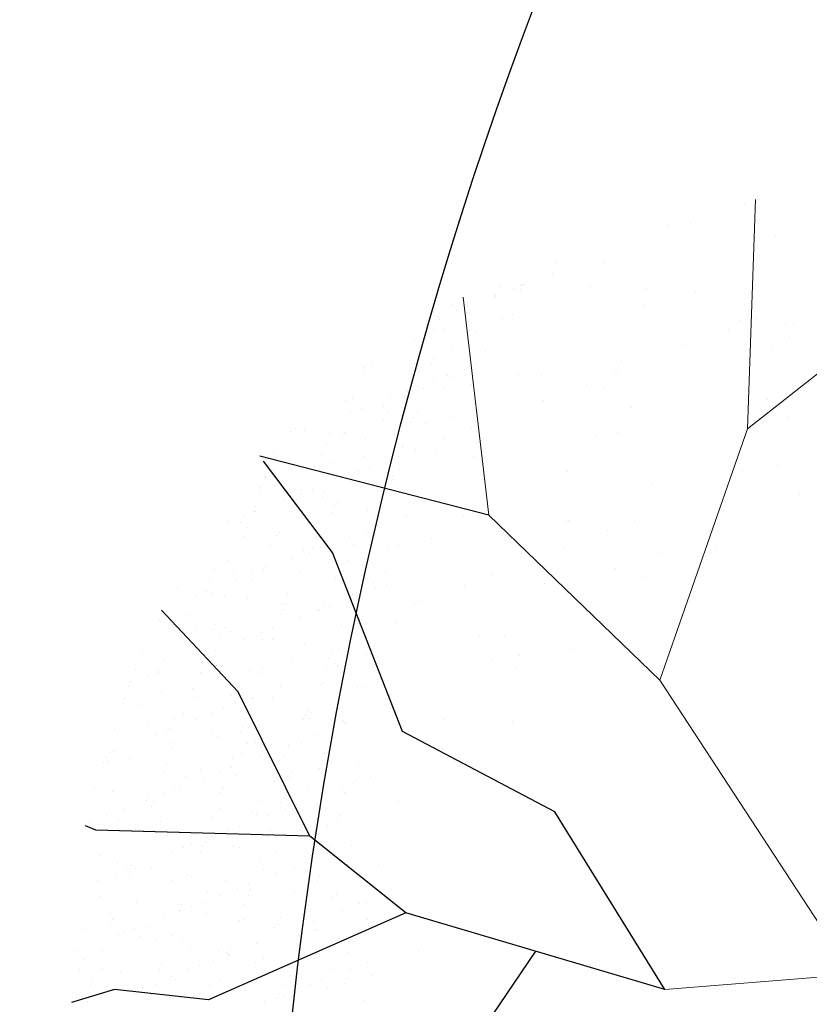
# Model space of a CAD drawing. Units: inches. Extents: x 376454 to 390032, y 979587 to 984807.
# Drawn here: x 377807 to 377811, y 982628 to 982634 of the extents above; entities that cross this region are included whole.
import ezdxf

# ---------------------------------------------------------------- set-up
doc = ezdxf.new("R2010")
doc.units = ezdxf.units.IN
doc.header["$LTSCALE"] = 0.009
doc.header["$MEASUREMENT"] = 0
doc.linetypes.add('ACAD_ISO04W100', pattern=[30, 24, -3, 0, -3])
doc.layers.add('Road Center', color=8, linetype='ACAD_ISO04W100', lineweight=9)
doc.layers.add('TREES', color=84, linetype='Continuous', lineweight=5)
doc.layers.add('TREE', color=3, linetype='Continuous')

# ---------------------------------------------------------------- blocks, each defined once
blk = doc.blocks.new('P_TREE_14')
at = {"layer": 'TREE'}
for p, q in [((-298.8, 2002.5), (-298.8, 2002.5)), ((-209.1, 2007.3), (-209.1, 2007.3)), ((-189.9, 1988.7), (-198.5, 2017)), ((69.7, 1999.2), (69.7, 1999.2)), ((125.3, 2007.8), (125.3, 2007.8)), ((174, 1998.8), (174, 1998.8)), ((-226.1, 1434.8), (-189.9, 1988.7)), ((-204.1, 1984.4), (-204.1, 1984.4)), ((-125.8, 1974.4), (-125.8, 1974.4)), ((-59.7, 1971.8), (-59.7, 1971.8)), ((147.3, 1987.1), (147.3, 1987.1)), ((254.8, 1968.6), (254.8, 1968.6)), ((-293.8, 1955.5), (-293.8, 1955.5)), ((-230.4, 1964.5), (-230.4, 1964.5)), ((-19.6, 1964.2), (-19.6, 1964.2)), ((118.7, 1943.1), (118.7, 1943.1)), ((195.2, 1961.7), (195.2, 1961.7)), ((209.4, 1965.1), (209.4, 1965.1)), ((-383.1, 1920.5), (-383.1, 1920.5)), ((-248.6, 1920.6), (-248.6, 1920.6)), ((-244, 1937), (-244, 1937)), ((-221.9, 1932.3), (-221.9, 1932.3)), ((-108.7, 1924.8), (-108.7, 1924.8)), ((-80.9, 1928.9), (-80.9, 1928.9)), ((21.8, 1932.1), (21.8, 1932.1)), ((37.7, 1923.5), (37.7, 1923.5)), ((51.9, 1926.9), (51.9, 1926.9)), ((89.8, 1936.2), (89.8, 1936.2)), ((165.1, 1939.7), (165.1, 1939.7)), ((-657.3, 1911.8), (-657.3, 1911.8)), ((-599.6, 1893.7), (-599.6, 1893.7)), ((-521.7, 1907.9), (-521.7, 1907.9)), ((-428.9, 1901), (-428.9, 1901)), ((-198.4, 1895.9), (-198.4, 1895.9)), ((-94.5, 1901.5), (-94.5, 1901.5)), ((-38.8, 1904.9), (-38.8, 1904.9)), ((68.6, 1893.4), (68.6, 1893.4)), ((75.7, 1904.7), (75.7, 1904.7)), ((239.3, 1900.7), (239.3, 1900.7)), ((-746.6, 1876.7), (-746.6, 1876.7)), ((-617.9, 1865.8), (-617.9, 1865.8)), ((-613.2, 1866.3), (-613.2, 1866.3)), ((-472.2, 1881.1), (-472.2, 1881.1)), ((-374.2, 1865.7), (-374.2, 1865.7)), ((-279.5, 1865.5), (-279.5, 1865.5)), ((-196.4, 1866.7), (-196.4, 1866.7)), ((-119.9, 1885.2), (-119.9, 1885.2)), ((-105.7, 1888.7), (-105.7, 1888.7)), ((-101.1, 1878.4), (-101.1, 1878.4)), ((-74.4, 1890.1), (-74.4, 1890.1)), ((-13.3, 1865.3), (-13.3, 1865.3)), ((55, 1866), (55, 1866)), ((169.3, 1889.9), (169.3, 1889.9)), ((-644.6, 1854.1), (-644.6, 1854.1)), ((-561.9, 1852.2), (-561.9, 1852.2)), ((-450.2, 1858.1), (-450.2, 1858.1)), ((-287.8, 1860.9), (-287.8, 1860.9)), ((-277.4, 1847), (-277.4, 1847)), ((-263.3, 1850.4), (-263.3, 1850.4)), ((73.1, 1847.8), (73.1, 1847.8)), ((171.1, 1845.1), (171.1, 1845.1)), ((218, 1857.9), (218, 1857.9)), ((-835.7, 1837.4), (-835.7, 1837.4)), ((-798.2, 1830.2), (-798.2, 1830.2)), ((-651.3, 1817.2), (-651.3, 1817.2)), ((-470.4, 1823.6), (-470.4, 1823.6)), ((-463.8, 1830.7), (-463.8, 1830.7)), ((-376.8, 1821.5), (-376.8, 1821.5)), ((-353.9, 1828.4), (-353.9, 1828.4)), ((-300.7, 1822.6), (-300.7, 1822.6)), ((-226.7, 1823.4), (-226.7, 1823.4)), ((-130, 1829.9), (-130, 1829.9)), ((-103.1, 1836.4), (-103.1, 1836.4)), ((46.4, 1836.1), (46.4, 1836.1)), ((204.4, 1830.4), (204.4, 1830.4)), ((-770.1, 1799.2), (-770.1, 1799.2)), ((-648.7, 1794.7), (-648.7, 1794.7)), ((-511.5, 1790.2), (-511.5, 1790.2)), ((-497.1, 1811.9), (-497.1, 1811.9)), ((-466.6, 1792.6), (-466.6, 1792.6)), ((-435, 1808.8), (-435, 1808.8)), ((-420.8, 1812.2), (-420.8, 1812.2)), ((-314.3, 1795.2), (-314.3, 1795.2)), ((-192.4, 1801.4), (-192.4, 1801.4)), ((19.5, 1794.4), (19.5, 1794.4)), ((82, 1805.7), (82, 1805.7)), ((154.2, 1791), (154.2, 1791)), ((193.9, 1793.8), (193.9, 1793.8)), ((220.6, 1805.5), (220.6, 1805.5)), ((221.1, 1807.3), (221.1, 1807.3)), ((-819.4, 1787.4), (-819.4, 1787.4)), ((-740.4, 1777.8), (-740.4, 1777.8)), ((-592.5, 1770.6), (-592.5, 1770.6)), ((-578.4, 1774), (-578.4, 1774)), ((-349.6, 1769.6), (-349.6, 1769.6)), ((-322.8, 1781.3), (-322.8, 1781.3)), ((-151.2, 1787.1), (-151.2, 1787.1)), ((-79.2, 1781.1), (-79.2, 1781.1)), ((-7.7, 1776.8), (-7.7, 1776.8)), ((63.6, 1769), (63.6, 1769)), ((140.1, 1787.6), (140.1, 1787.6)), ((-893, 1745.4), (-893, 1745.4)), ((-866.3, 1757.1), (-866.3, 1757.1)), ((-833, 1759.9), (-833, 1759.9)), ((-830.1, 1748.9), (-830.1, 1748.9)), ((-669.9, 1751.8), (-669.9, 1751.8)), ((-669.1, 1752), (-669.1, 1752)), ((-622.6, 1756.9), (-622.6, 1756.9)), ((-555.9, 1757.6), (-555.9, 1757.6)), ((-499.2, 1759.1), (-499.2, 1759.1)), ((-281.5, 1762), (-281.5, 1762)), ((-175.3, 1739.1), (-175.3, 1739.1)), ((-164.8, 1759.6), (-164.8, 1759.6)), ((-97.1, 1741.8), (-97.1, 1741.8)), ((-17.5, 1749.4), (-17.5, 1749.4)), ((-3.3, 1752.8), (-3.3, 1752.8)), ((-1.7, 1751.5), (-1.7, 1751.5)), ((68.3, 1738.9), (68.3, 1738.9)), ((169, 1758.8), (169, 1758.8)), ((177.4, 1746.2), (177.4, 1746.2)), ((-1017.9, 1723.9), (-1017.9, 1723.9)), ((-919.4, 1713.9), (-919.4, 1713.9)), ((-826.6, 1713.8), (-826.6, 1713.8)), ((-750.1, 1732.3), (-750.1, 1732.3)), ((-735.9, 1735.8), (-735.9, 1735.8)), ((-718.8, 1714.8), (-718.8, 1714.8)), ((-683.5, 1724.4), (-683.5, 1724.4)), ((-645, 1718.2), (-645, 1718.2)), ((-520.5, 1716.3), (-520.5, 1716.3)), ((-475.1, 1714.7), (-475.1, 1714.7)), ((-371.2, 1733.1), (-371.2, 1733.1)), ((-349.8, 1723.6), (-349.8, 1723.6)), ((-202.1, 1727.4), (-202.1, 1727.4)), ((-160.9, 1714.6), (-160.9, 1714.6)), ((-94, 1730.8), (-94, 1730.8)), ((-15.3, 1724.1), (-15.3, 1724.1)), ((87.6, 1717.2), (87.6, 1717.2)), ((147.7, 1716), (147.7, 1716)), ((-1018.6, 1690.5), (-1018.6, 1690.5)), ((-907.7, 1694.1), (-907.7, 1694.1)), ((-893.5, 1697.5), (-893.5, 1697.5)), ((-868.5, 1688.3), (-868.5, 1688.3)), ((-745.5, 1703.2), (-745.5, 1703.2)), ((-734.7, 1689.3), (-734.7, 1689.3)), ((-534.1, 1688.8), (-534.1, 1688.8)), ((-460.6, 1698.1), (-460.6, 1698.1)), ((-251.6, 1692.6), (-251.6, 1692.6)), ((-200.3, 1688), (-200.3, 1688)), ((-186.1, 1702.4), (-186.1, 1702.4)), ((-175.1, 1711.1), (-175.1, 1711.1)), ((-27.8, 1696.8), (-27.8, 1696.8)), ((134.1, 1688.6), (134.1, 1688.6)), ((215.9, 1696.6), (215.9, 1696.6)), ((-1039.2, 1681), (-1039.2, 1681)), ((-1008.5, 1674.5), (-1008.5, 1674.5)), ((-984.2, 1675.5), (-984.2, 1675.5)), ((-598, 1660.9), (-598, 1660.9)), ((-571.3, 1672.6), (-571.3, 1672.6)), ((-371, 1680.7), (-371, 1680.7)), ((-332.6, 1672.9), (-332.6, 1672.9)), ((-327.6, 1672.4), (-327.6, 1672.4)), ((-318.4, 1676.3), (-318.4, 1676.3)), ((-275.9, 1673.5), (-275.9, 1673.5)), ((-54.5, 1685.1), (-54.5, 1685.1)), ((-1.7, 1682.2), (-1.7, 1682.2)), ((-1141.7, 1637.3), (-1141.7, 1637.3)), ((-1141.5, 1636.7), (-1141.5, 1636.7)), ((-1114.7, 1648.4), (-1114.7, 1648.4)), ((-1098.2, 1645.6), (-1098.2, 1645.6)), ((-1065.2, 1655.9), (-1065.2, 1655.9)), ((-1052.8, 1653.6), (-1052.8, 1653.6)), ((-1051.1, 1659.3), (-1051.1, 1659.3)), ((-889.7, 1645.5), (-889.7, 1645.5)), ((-871.1, 1648.2), (-871.1, 1648.2)), ((-824.1, 1654.3), (-824.1, 1654.3)), ((-719, 1652.8), (-719, 1652.8)), ((-549.6, 1658.7), (-549.6, 1658.7)), ((-476, 1638.1), (-476, 1638.1)), ((-409.1, 1654.3), (-409.1, 1654.3)), ((-384.6, 1653.3), (-384.6, 1653.3)), ((-365.2, 1638.5), (-365.2, 1638.5)), ((-221.5, 1645.2), (-221.5, 1645.2)), ((-90.8, 1642.9), (-90.8, 1642.9)), ((-50.8, 1652.5), (-50.8, 1652.5)), ((93, 1642.8), (93, 1642.8)), ((119.7, 1654.5), (119.7, 1654.5)), ((183, 1657.7), (183, 1657.7)), ((-1208.6, 1621.1), (-1208.6, 1621.1)), ((-1187.6, 1610.6), (-1187.6, 1610.6)), ((-913.1, 1614.9), (-913.1, 1614.9)), ((-903.3, 1618.1), (-903.3, 1618.1)), ((-740.2, 1609.9), (-740.2, 1609.9)), ((-639.4, 1629.8), (-639.4, 1629.8)), ((-569.5, 1617.3), (-569.5, 1617.3)), ((-566.7, 1616.1), (-566.7, 1616.1)), ((-490.2, 1634.7), (-490.2, 1634.7)), ((-450.5, 1618.6), (-450.5, 1618.6)), ((-423.8, 1630.3), (-423.8, 1630.3)), ((-235.1, 1617.8), (-235.1, 1617.8)), ((-180.5, 1613.9), (-180.5, 1613.9)), ((-180.1, 1630.2), (-180.1, 1630.2)), ((84.9, 1613.5), (84.9, 1613.5)), ((93.7, 1622.7), (93.7, 1622.7)), ((98.6, 1617), (98.6, 1617)), ((99.1, 1616.9), (99.1, 1616.9)), ((165.9, 1633.2), (165.9, 1633.2)), ((-1002.9, 1586), (-1002.9, 1586)), ((-993.9, 1594.4), (-993.9, 1594.4)), ((-967.2, 1606.1), (-967.2, 1606.1)), ((-728.7, 1594.8), (-728.7, 1594.8)), ((-723.6, 1605.9), (-723.6, 1605.9)), ((-647.7, 1596.5), (-647.7, 1596.5)), ((-633.6, 1599.9), (-633.6, 1599.9)), ((-454.3, 1599.1), (-454.3, 1599.1)), ((-276.3, 1588.1), (-276.3, 1588.1)), ((-72.1, 1609.7), (-72.1, 1609.7)), ((-32.6, 1587.9), (-32.6, 1587.9)), ((8.4, 1594.9), (8.4, 1594.9)), ((-1276.6, 1571.2), (-1276.6, 1571.2)), ((-1267, 1581.7), (-1267, 1581.7)), ((-1259, 1574.7), (-1259, 1574.7)), ((-1088.3, 1582), (-1088.3, 1582)), ((-819.7, 1563.8), (-819.7, 1563.8)), ((-791.1, 1561.7), (-791.1, 1561.7)), ((-753.8, 1582.5), (-753.8, 1582.5)), ((-724.2, 1577.9), (-724.2, 1577.9)), ((-590.8, 1574.4), (-590.8, 1574.4)), ((-576, 1563.7), (-576, 1563.7)), ((-544, 1570.2), (-544, 1570.2)), ((-420.1, 1581.7), (-420.1, 1581.7)), ((-303, 1576.4), (-303, 1576.4)), ((-269.8, 1578.9), (-269.8, 1578.9)), ((-85.7, 1582.2), (-85.7, 1582.2)), ((-72.7, 1575.3), (-72.7, 1575.3)), ((-58.5, 1578.7), (-58.5, 1578.7)), ((4.6, 1583.3), (4.6, 1583.3)), ((77.4, 1574.1), (77.4, 1574.1)), ((189, 1563.1), (189, 1563.1)), ((-1272.6, 1547.3), (-1272.6, 1547.3)), ((-1119.5, 1539.5), (-1119.5, 1539.5)), ((-1109.5, 1539.2), (-1109.5, 1539.2)), ((-1092.2, 1551), (-1092.2, 1551)), ((-938.8, 1546.5), (-938.8, 1546.5)), ((-881.8, 1539.7), (-881.8, 1539.7)), ((-846.4, 1552.2), (-846.4, 1552.2)), ((-817.8, 1555.4), (-817.8, 1555.4)), ((-805.3, 1558.2), (-805.3, 1558.2)), ((-633.4, 1535.2), (-633.4, 1535.2)), ((-604.4, 1547), (-604.4, 1547)), ((-441.3, 1538.9), (-441.3, 1538.9)), ((-358.9, 1539.5), (-358.9, 1539.5)), ((-270.6, 1546.2), (-270.6, 1546.2)), ((-230.2, 1537), (-230.2, 1537)), ((-216.1, 1540.5), (-216.1, 1540.5)), ((-155.5, 1534.1), (-155.5, 1534.1)), ((-149.2, 1556.7), (-149.2, 1556.7)), ((-128.7, 1545.8), (-128.7, 1545.8)), ((-85.1, 1554.4), (-85.1, 1554.4)), ((63.8, 1546.7), (63.8, 1546.7)), ((114.9, 1545.6), (114.9, 1545.6)), ((-1181.3, 1511.6), (-1181.3, 1511.6)), ((-1123.1, 1511.7), (-1123.1, 1511.7)), ((-962.8, 1520), (-962.8, 1520)), ((-948.7, 1523.4), (-948.7, 1523.4)), ((-907.5, 1526.5), (-907.5, 1526.5)), ((-789.3, 1510.9), (-789.3, 1510.9)), ((-698.9, 1509.9), (-698.9, 1509.9)), ((-672.2, 1521.6), (-672.2, 1521.6)), ((-454.9, 1511.4), (-454.9, 1511.4)), ((-448.7, 1510.6), (-448.7, 1510.6)), ((-428.5, 1521.4), (-428.5, 1521.4)), ((-306.7, 1518.5), (-306.7, 1518.5)), ((-174.5, 1519.4), (-174.5, 1519.4)), ((-121.1, 1510.6), (-121.1, 1510.6)), ((99.9, 1523.7), (99.9, 1523.7)), ((213.3, 1511.1), (213.3, 1511.1)), ((-1271, 1482.7), (-1271, 1482.7)), ((-1242.4, 1485.7), (-1242.4, 1485.7)), ((-1215.7, 1497.4), (-1215.7, 1497.4)), ((-1106.2, 1485.2), (-1106.2, 1485.2)), ((-1039.4, 1501.4), (-1039.4, 1501.4)), ((-996.9, 1491.4), (-996.9, 1491.4)), ((-972, 1497.2), (-972, 1497.2)), ((-960, 1503.6), (-960, 1503.6)), ((-722.4, 1495.8), (-722.4, 1495.8)), ((-387.8, 1498.8), (-387.8, 1498.8)), ((-373.6, 1502.2), (-373.6, 1502.2)), ((-291.8, 1503.3), (-291.8, 1503.3)), ((-7.9, 1491.8), (-7.9, 1491.8)), ((10.2, 1494.8), (10.2, 1494.8)), ((18.8, 1503.5), (18.8, 1503.5)), ((-1308, 1475.7), (-1308, 1475.7)), ((-1196.9, 1463.2), (-1196.9, 1463.2)), ((-1120.4, 1481.8), (-1120.4, 1481.8)), ((-973.6, 1476.2), (-973.6, 1476.2)), ((-812.2, 1466.9), (-812.2, 1466.9)), ((-810.6, 1468.1), (-810.6, 1468.1)), ((-639.8, 1475.4), (-639.8, 1475.4)), ((-551.4, 1467.6), (-551.4, 1467.6)), ((-545.4, 1460.6), (-545.4, 1460.6)), ((-538, 1475.6), (-538, 1475.6)), ((-531.2, 1464), (-531.2, 1464)), ((-524.7, 1479.3), (-524.7, 1479.3)), ((-464.3, 1480.2), (-464.3, 1480.2)), ((-305.4, 1475.9), (-305.4, 1475.9)), ((-281, 1479.2), (-281, 1479.2)), ((-263.6, 1480), (-263.6, 1480)), ((-142.4, 1467.8), (-142.4, 1467.8)), ((-79.1, 1459.8), (-79.1, 1459.8)), ((28.3, 1475.1), (28.3, 1475.1)), ((110.7, 1459.1), (110.7, 1459.1)), ((166.3, 1461.3), (166.3, 1461.3)), ((187.3, 1477.6), (187.3, 1477.6)), ((195.3, 1464.2), (195.3, 1464.2)), ((201.4, 1481.1), (201.4, 1481.1)), ((-1329.3, 1432.8), (-1329.3, 1432.8)), ((-1278, 1443.5), (-1278, 1443.5)), ((-1263.8, 1447), (-1263.8, 1447)), ((-1158.6, 1440.1), (-1158.6, 1440.1)), ((-1094.9, 1443.4), (-1094.9, 1443.4)), ((-1085.9, 1452.1), (-1085.9, 1452.1)), ((-1068.2, 1455.1), (-1068.2, 1455.1)), ((-901.5, 1431.9), (-901.5, 1431.9)), ((-824.5, 1454.9), (-824.5, 1454.9)), ((-824.1, 1440.6), (-824.1, 1440.6)), ((-661.1, 1432.5), (-661.1, 1432.5)), ((-627.1, 1436.2), (-627.1, 1436.2)), ((-621.9, 1442), (-621.9, 1442)), ((-490.4, 1439.8), (-490.4, 1439.8)), ((-377.2, 1437.1), (-377.2, 1437.1)), ((-353.3, 1451.1), (-353.3, 1451.1)), ((-50.9, 1168.1), (-226.1, 1434.8)), ((-156, 1440.3), (-156, 1440.3)), ((-133.5, 1436.9), (-133.5, 1436.9)), ((7.1, 1432.2), (7.1, 1432.2)), ((29.7, 1439.4), (29.7, 1439.4)), ((43.9, 1442.8), (43.9, 1442.8)), ((105.6, 1435.3), (105.6, 1435.3)), ((139.6, 1449.6), (139.6, 1449.6)), ((177.8, 1439.5), (177.8, 1439.5)), ((-1175.7, 1423.2), (-1175.7, 1423.2)), ((-920.6, 1412.9), (-920.6, 1412.9)), ((-716.8, 1407.3), (-716.8, 1407.3)), ((-702.9, 1422.4), (-702.9, 1422.4)), ((-688.7, 1425.8), (-688.7, 1425.8)), ((-677, 1412.7), (-677, 1412.7)), ((-442.6, 1416.1), (-442.6, 1416.1)), ((-403.9, 1425.4), (-403.9, 1425.4)), ((-168.2, 1420.4), (-168.2, 1420.4)), ((-46.8, 1420.8), (-46.8, 1420.8)), ((-1265, 1388.1), (-1265, 1388.1)), ((-1220.4, 1388.5), (-1220.4, 1388.5)), ((-1179.8, 1397.3), (-1179.8, 1397.3)), ((-1009.1, 1404.6), (-1009.1, 1404.6)), ((-990.6, 1392.5), (-990.6, 1392.5)), ((-947.4, 1401.2), (-947.4, 1401.2)), ((-860.5, 1384.1), (-860.5, 1384.1)), ((-846.3, 1387.6), (-846.3, 1387.6)), ((-779.4, 1403.8), (-779.4, 1403.8)), ((-674.7, 1405.1), (-674.7, 1405.1)), ((-511.6, 1397), (-511.6, 1397)), ((-340.9, 1404.3), (-340.9, 1404.3)), ((-257.9, 1391.5), (-257.9, 1391.5)), ((-256.4, 1383.1), (-256.4, 1383.1)), ((-229.7, 1394.8), (-229.7, 1394.8)), ((-204.4, 1382.6), (-204.4, 1382.6)), ((-127.9, 1401.2), (-127.9, 1401.2)), ((-113.7, 1404.6), (-113.7, 1404.6)), ((-6.5, 1404.8), (-6.5, 1404.8)), ((14, 1394.6), (14, 1394.6)), ((16.2, 1400.2), (16.2, 1400.2)), ((156.6, 1396.7), (156.6, 1396.7)), ((-1193.4, 1369.8), (-1193.4, 1369.8)), ((-1080.3, 1363.6), (-1080.3, 1363.6)), ((-1030.3, 1361.7), (-1030.3, 1361.7)), ((-937, 1365.6), (-937, 1365.6)), ((-859.6, 1369), (-859.6, 1369)), ((-806.1, 1372.3), (-806.1, 1372.3)), ((-799.8, 1358.9), (-799.8, 1358.9)), ((-773.1, 1370.6), (-773.1, 1370.6)), ((-531.7, 1376.7), (-531.7, 1376.7)), ((-529.4, 1370.4), (-529.4, 1370.4)), ((-525.2, 1369.6), (-525.2, 1369.6)), ((-362.1, 1361.4), (-362.1, 1361.4)), ((-347.3, 1356.5), (-347.3, 1356.5)), ((-285.4, 1362.9), (-285.4, 1362.9)), ((-271.2, 1366.4), (-271.2, 1366.4)), ((-191.4, 1368.8), (-191.4, 1368.8)), ((-72.8, 1360.9), (-72.8, 1360.9)), ((143, 1369.3), (143, 1369.3)), ((200.9, 1375.7), (200.9, 1375.7)), ((-1316.6, 1346.4), (-1316.6, 1346.4)), ((-1072.9, 1346.2), (-1072.9, 1346.2)), ((-1043.9, 1334.3), (-1043.9, 1334.3)), ((-1018, 1345.9), (-1018, 1345.9)), ((-1003.9, 1349.3), (-1003.9, 1349.3)), ((-895.2, 1332.9), (-895.2, 1332.9)), ((-710.2, 1333.5), (-710.2, 1333.5)), ((-621.4, 1347.8), (-621.4, 1347.8)), ((-375.7, 1334), (-375.7, 1334)), ((-361.9, 1344.4), (-361.9, 1344.4)), ((-162.6, 1332), (-162.6, 1332)), ((-108.9, 1340.9), (-108.9, 1340.9)), ((-82.2, 1352.5), (-82.2, 1352.5)), ((-42, 1333.2), (-42, 1333.2)), ((111.6, 1340.7), (111.6, 1340.7)), ((161.5, 1352.4), (161.5, 1352.4)), ((-1175.6, 1307.7), (-1175.6, 1307.7)), ((-1169.7, 1328.6), (-1169.7, 1328.6)), ((-1169.1, 1304.1), (-1169.1, 1304.1)), ((-1161.4, 1311.1), (-1161.4, 1311.1)), ((-1094.5, 1327.3), (-1094.5, 1327.3)), ((-984.9, 1304), (-984.9, 1304)), ((-925.4, 1303.9), (-925.4, 1303.9)), ((-880.9, 1326.2), (-880.9, 1326.2)), ((-625.6, 1328.3), (-625.6, 1328.3)), ((-428.8, 1328.1), (-428.8, 1328.1)), ((-381.9, 1328.2), (-381.9, 1328.2)), ((-212.7, 1325.9), (-212.7, 1325.9)), ((65.4, 1310.3), (65.4, 1310.3)), ((132.1, 1303.5), (132.1, 1303.5)), ((146.2, 1307), (146.2, 1307)), ((-1258.7, 1289.2), (-1258.7, 1289.2)), ((-1252.1, 1289.1), (-1252.1, 1289.1)), ((-1228.9, 1298.3), (-1228.9, 1298.3)), ((-1195.8, 1292.4), (-1195.8, 1292.4)), ((-894.5, 1298.8), (-894.5, 1298.8)), ((-396.1, 1292.9), (-396.1, 1292.9)), ((-63.2, 1290.4), (-63.2, 1290.4)), ((22.5, 1301.3), (22.5, 1301.3)), ((38.6, 1298.6), (38.6, 1298.6)), ((55.6, 1285), (55.6, 1285)), ((107.5, 1297.7), (107.5, 1297.7)), ((-1319, 1272.9), (-1319, 1272.9)), ((-1250.1, 1255.4), (-1250.1, 1255.4)), ((-1079.4, 1262.7), (-1079.4, 1262.7)), ((-1074.3, 1269), (-1074.3, 1269)), ((-999.2, 1275.7), (-999.2, 1275.7)), ((-799.3, 1265.1), (-799.3, 1265.1)), ((-67.2, 1272.4), (-67.2, 1272.4)), ((-25.5, 1265.3), (-25.5, 1265.3)), ((-11.3, 1268.7), (-11.3, 1268.7)), ((86.3, 1254.8), (86.3, 1254.8)), ((186.2, 1256.3), (186.2, 1256.3)), ((-1321.3, 1237.5), (-1321.3, 1237.5)), ((-1263.7, 1228), (-1263.7, 1228)), ((-168.8, 1251.5), (-168.8, 1251.5)), ((117.9, 1241.7), (117.9, 1241.7)), ((-858.5, 1202.7), (-858.5, 1202.7)), ((-851.5, 1219.8), (-851.5, 1219.8)), ((-338.3, 1214.6), (-338.3, 1214.6)), ((-22.5, 1204), (-22.5, 1204)), ((-1285.3, 1184.5), (-1285.3, 1184.5)), ((-1253.1, 1200.7), (-1253.1, 1200.7)), ((-1023.7, 1192.8), (-1023.7, 1192.8)), ((84.2, 480.5), (-50.9, 1168.1)), ((123.5, 1153.3), (123.5, 1153.3)), ((44.5, 1127.1), (44.5, 1127.1)), ((80, 1135.7), (80, 1135.7)), ((-785.3, 1043.9), (-785.3, 1043.9)), ((-723.1, 1008.9), (-723.1, 1008.9)), ((-789.9, 979.7), (-789.9, 979.7)), ((-743.3, 936), (-743.3, 936)), ((-707.8, 944.6), (-707.8, 944.6))]:
    blk.add_line(p, q, dxfattribs=at)
for points in [[(-50.9, 1168.1), (221.2, 1657), (217.7, 1901.8), (261.3, 2009.8)], [(-226.1, 1434.8), (-581.7, 1654.8), (-774, 1873.1)], [(16.6, 824.3), (399.5, 1033.7), (378.9, 1308.7), (586, 1617.3), (1037.2, 1706.3), (1072, 1720)], [(-1098.9, 1050.6), (-1195.7, 1656.4)], [(84.2, 480.5), (-348.4, 808.1), (-518.7, 1220.8), (-964.5, 1445.4), (-1183.5, 1645.3)]]:
    blk.add_lwpolyline(points, dxfattribs=at)
at = {"layer": 'TREES'}
for p, q in [((-393.4, 1972.6), (-393.4, 1972.6)), ((-379.8, 1982.9), (-379.8, 1982.9)), ((-369.4, 1974.6), (-369.4, 1974.6)), ((-365.6, 1986.3), (-365.6, 1986.3)), ((-537.4, 1944.7), (-537.4, 1944.7)), ((-523.2, 1948.1), (-523.2, 1948.1)), ((-456.3, 1964.3), (-456.3, 1964.3)), ((-396.2, 1962.9), (-396.2, 1962.9)), ((-613.9, 1926.1), (-613.9, 1926.1)), ((-578.4, 1936.5), (-578.4, 1936.5)), ((-567.6, 1940.7), (-567.6, 1940.7)), ((-1360.4, 1447.7), (-1360.4, 1447.7)), ((-1449.4, 1408.3), (-1449.4, 1408.3)), ((-1435.5, 1405.3), (-1435.5, 1405.3)), ((-1421.3, 1408.8), (-1421.3, 1408.8)), ((-1367.9, 1430.7), (-1367.9, 1430.7)), ((-1354.5, 1425), (-1354.5, 1425)), ((-1342.9, 1405.4), (-1342.9, 1405.4)), ((-1464.1, 1388.6), (-1464.1, 1388.6)), ((-1378.3, 1333.8), (-1378.3, 1333.8)), ((-1354.1, 1348.8), (-1354.1, 1348.8)), ((-1343.3, 1334.7), (-1343.3, 1334.7)), ((-1443.8, 1319.9), (-1443.8, 1319.9)), ((-1533.2, 1284.8), (-1533.2, 1284.8)), ((-1468.9, 1279.7), (-1468.9, 1279.7)), ((-1399.6, 1291), (-1399.6, 1291)), ((-1413.2, 1263.5), (-1413.2, 1263.5)), ((-1348.5, 1260.3), (-1348.5, 1260.3)), ((-1333.1, 1269.4), (-1333.1, 1269.4)), ((-1598.1, 1227.5), (-1598.1, 1227.5)), ((-1565, 1237.6), (-1565, 1237.6)), ((-1490.7, 1231.2), (-1490.7, 1231.2)), ((-1476.5, 1234.7), (-1476.5, 1234.7)), ((-1409.7, 1250.9), (-1409.7, 1250.9)), ((-1591.7, 1226), (-1591.7, 1226)), ((-1567.2, 1212.6), (-1567.2, 1212.6)), ((-1437.8, 1225.3), (-1437.8, 1225.3)), ((-1634.1, 1196.4), (-1634.1, 1196.4)), ((-1619.4, 1184.6), (-1619.4, 1184.6)), ((-1526.9, 1185.9), (-1526.9, 1185.9)), ((-1448.7, 1191.9), (-1448.7, 1191.9)), ((-1444.2, 1183.7), (-1444.2, 1183.7)), ((-1417.5, 1195.4), (-1417.5, 1195.4)), ((-1098.9, 1050.6), (-1655.4, 1169.3)), ((-1633, 1157.2), (-1633, 1157.2)), ((-1616.6, 1157), (-1616.6, 1157)), ((-1342.4, 1165.7), (-1342.4, 1165.7)), ((-1569.8, 1128.7), (-1569.8, 1128.7)), ((-1469.9, 1149.1), (-1469.9, 1149.1)), ((-1431.5, 1126.3), (-1431.5, 1126.3)), ((-1483.5, 1121.6), (-1483.5, 1121.6)), ((-1319.3, 1115.9), (-1319.3, 1115.9)), ((-1247, 1105.3), (-1247, 1105.3)), ((-1091.9, 1114.5), (-1091.9, 1114.5)), ((-560.9, 1116.2), (-560.9, 1116.2)), ((-484.8, 1113.9), (-484.8, 1113.9)), ((-482.7, 1114.1), (-482.7, 1114.1)), ((-1692.7, 1075), (-1692.7, 1075)), ((-1668.4, 1085.6), (-1668.4, 1085.6)), ((-1665.9, 1086.6), (-1665.9, 1086.6)), ((-1521.2, 1097.4), (-1521.2, 1097.4)), ((-1158.7, 1085.3), (-1158.7, 1085.3)), ((-911.6, 1095.6), (-911.6, 1095.6)), ((-1610.6, 1062.4), (-1610.6, 1062.4)), ((-714.1, 568.5), (-1098.9, 1050.6)), ((-1699.7, 1023), (-1699.7, 1023)), ((-1689.7, 1042.7), (-1689.7, 1042.7)), ((-1689.3, 1022.3), (-1689.3, 1022.3)), ((-1622.4, 1038.5), (-1622.4, 1038.5)), ((-945.6, 1027), (-945.6, 1027)), ((-1703.4, 1018.9), (-1703.4, 1018.9)), ((-1703.3, 1015.3), (-1703.3, 1015.3)), ((-1469.7, 1006.8), (-1469.7, 1006.8)), ((-537.9, 1006.8), (-537.9, 1006.8)), ((-540.6, 985.1), (-540.6, 985.1)), ((-1472.6, 947.9), (-1472.6, 947.9)), ((-1008.6, 956.4), (-1008.6, 956.4)), ((-1793.6, 924), (-1793.6, 924)), ((-1766.9, 935.7), (-1766.9, 935.7)), ((-1738.7, 943.7), (-1738.7, 943.7)), ((-1694, 934.6), (-1694, 934.6)), ((-1407.9, 936.9), (-1407.9, 936.9)), ((-571.9, 938.2), (-571.9, 938.2)), ((-934.5, 889.6), (-934.5, 889.6)), ((-1231.3, 857.9), (-1231.3, 857.9)), ((-1101.7, 849), (-1101.7, 849)), ((-1034.3, 848.1), (-1034.3, 848.1)), ((-1713, 842.7), (-1713, 842.7)), ((-1461, 829.8), (-1461, 829.8)), ((-1137.2, 840.4), (-1137.2, 840.4)), ((-1103.8, 842.3), (-1103.8, 842.3)), ((-1779.8, 813.5), (-1779.8, 813.5)), ((-1328.4, 794), (-1328.4, 794)), ((-770.2, 807.5), (-770.2, 807.5)), ((-1455.6, 785.7), (-1455.6, 785.7)), ((-1531.1, 744.8), (-1531.1, 744.8)), ((-1495.6, 753.4), (-1495.6, 753.4)), ((-1495, 761.2), (-1495, 761.2)), ((-1344.2, 737.1), (-1344.2, 737.1)), ((-1087.4, 740.9), (-1087.4, 740.9)), ((-1722.3, 698.4), (-1722.3, 698.4)), ((-1679, 698.1), (-1679, 698.1)), ((-1411, 707.8), (-1411, 707.8)), ((-992.9, 709), (-992.9, 709)), ((-1121.4, 672.4), (-1121.4, 672.4)), ((-1889.5, 657.9), (-1889.5, 657.9)), ((-1217.2, 636.8), (-1217.2, 636.8)), ((-975.4, 631.4), (-975.4, 631.4)), ((-1901.7, 599.7), (-1901.7, 599.7)), ((-1042.2, 602.2), (-1042.2, 602.2)), ((-1724.9, 570.5), (-1724.9, 570.5)), ((-1583.7, 582.2), (-1583.7, 582.2)), ((0, 0), (-714.1, 568.5)), ((-1440.6, 549.2), (-1440.6, 549.2)), ((-1210, 493.4), (-1210, 493.4)), ((-1965.3, 465.2), (-1965.3, 465.2)), ((-1636.8, 475.1), (-1636.8, 475.1)), ((-1356.1, 464.8), (-1356.1, 464.8)), ((0, 0), (84.2, 480.5)), ((-1663.3, 450.8), (-1663.3, 450.8)), ((-1072.5, 454.3), (-1072.5, 454.3)), ((-1239.7, 413.8), (-1239.7, 413.8)), ((-1670.8, 406.5), (-1670.8, 406.5)), ((-1275.1, 405.2), (-1275.1, 405.2)), ((-1263.1, 386.3), (-1263.1, 386.3)), ((-1202.2, 400.3), (-1202.2, 400.3)), ((-1887.6, 378.5), (-1887.6, 378.5)), ((-1596.5, 359.6), (-1596.5, 359.6)), ((-1466.4, 358.7), (-1466.4, 358.7)), ((-1669, 309.6), (-1669, 309.6)), ((-1663.3, 330.3), (-1663.3, 330.3)), ((-1633.6, 318.2), (-1633.6, 318.2)), ((-1297.1, 317.7), (-1297.1, 317.7)), ((-1424.9, 301.8), (-1424.9, 301.8)), ((-1227.7, 253.9), (-1227.7, 253.9))]:
    blk.add_line(p, q, dxfattribs=at)
for points in [[(-714.1, 568.5), (-1384.5, 402.8), (-1978.8, 437.9)], [(-1384.5, 402.8), (-1763.7, 4.4), (-2021.9, -139.9)]]:
    blk.add_lwpolyline(points, dxfattribs=at)

msp = doc.modelspace()

# ---------------------------------------------------------------- linework, layer by layer
at = {"layer": 'Road Center'}
msp.add_arc((377638.9214, 982518.3268), 367.556, 1.13711, 130.733979, dxfattribs=at)
at = {"layer": 'TREE'}
msp.add_arc((377831.3894, 982625.5003), 23, 146.11409, 278.42345, dxfattribs=at)

# ---------------------------------------------------------------- block references
at = {"layer": 'TREES', "xscale": -0.0021656671496169, "yscale": 0.0021656672470272, "zscale": 0.0021656670928678, "rotation": 84.6357035998751}
msp.add_blockref('P_TREE_14', (377811.674, 982628.2217), dxfattribs=at)

doc.saveas('drawing.dxf')
